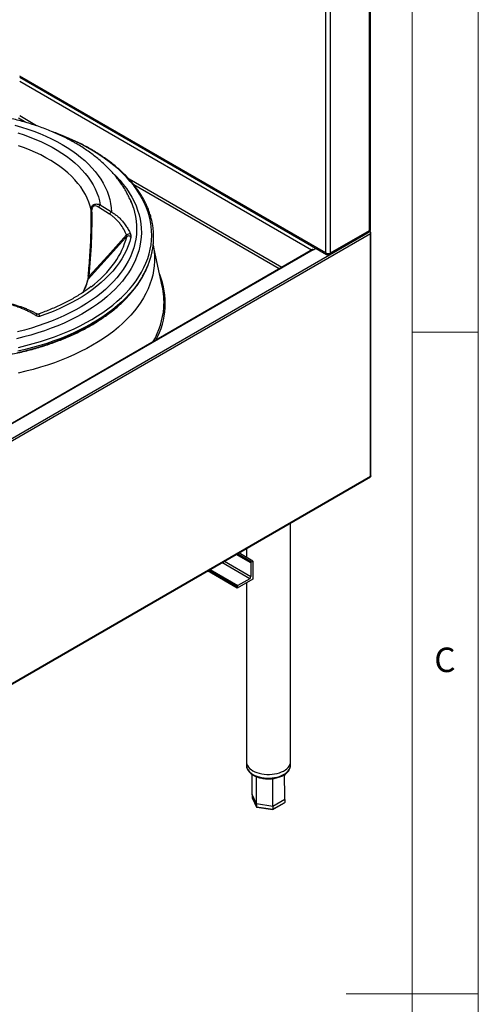
# Model space of a CAD drawing. Units: millimetres. Extents: x 5 to 415, y 5 to 292.
# Drawn here: x 380 to 415, y 148 to 222 of the extents above; entities that cross this region are included whole.
import ezdxf

# ---------------------------------------------------------------- set-up
doc = ezdxf.new("R2010")
doc.units = ezdxf.units.MM
doc.styles.add('SLDTEXTSTYLE0', font='TXT', dxfattribs={"width": 0.75})

msp = doc.modelspace()

# ---------------------------------------------------------------- linework, layer by layer
at = {"color": 7, "linetype": 'Continuous', "lineweight": 18}
for p, q in [((415, 5), (415, 292)), ((410, 287), (410, 50.8131)), ((410, 198.5), (415, 198.5)), ((415, 148.5), (405, 148.5))]:
    msp.add_line(p, q, dxfattribs=at)
at = {"color": 7, "linetype": 'Continuous', "lineweight": 25}
for p, q in [((406.7684, 206.1842), (406.7684, 233.9956)), ((406.8407, 206.1842), (406.8407, 234.0963)), ((403.8222, 204.4834), (403.8222, 233.2046)), ((403.4733, 204.4834), (403.4733, 232.7792)), ((380.312, 217.7707), (403.5244, 204.3704)), ((387.1166, 207.4209), (386.2739, 207.9535)), ((386.4085, 208.1206), (387.2513, 207.588)), ((403.7709, 204.3703), (406.7739, 206.1039)), ((403.8222, 204.4834), (406.7684, 206.1842)), ((406.7981, 206.0979), (406.7758, 206.1108)), ((406.7904, 206.1023), (406.7904, 206.1808)), ((406.8211, 206.0846), (406.8211, 206.1801)), ((406.8439, 206.0715), (406.8145, 206.0884)), ((406.8439, 187.6161), (406.8439, 205.9284)), ((406.879, 187.6337), (406.879, 206.0074)), ((402.4564, 204.7369), (370.9584, 186.5535)), ((391.0992, 201.968), (390.4112, 205.1289)), ((402.5164, 204.731), (402.7081, 204.8417)), ((403.6411, 204.3865), (403.6411, 204.4417)), ((403.6544, 204.3865), (403.6544, 204.4518)), ((390.0203, 203.5659), (390.0584, 203.6652)), ((371.1633, 166.9775), (406.8453, 187.5763)), ((400.7936, 166.0406), (400.7936, 184.0828)), ((397.9485, 181.2012), (396.8753, 181.8207)), ((397.4603, 182.1585), (397.4603, 181.483)), ((397.807, 181.0651), (397.807, 180.0308)), ((397.8542, 181.1468), (397.9485, 181.2012)), ((397.9485, 181.2012), (397.9485, 179.8403)), ((396.77, 179.16), (394.5181, 180.4599)), ((397.9485, 179.8403), (396.77, 179.16)), ((397.7128, 179.8675), (396.8171, 179.3505)), ((397.4603, 179.5585), (397.4603, 166.0406)), ((396.77, 179.16), (396.77, 179.2688)), ((397.4603, 166.0406), (397.4603, 165.7685)), ((400.7936, 165.7685), (400.7936, 166.0406)), ((397.9001, 163.5631), (397.901, 165.0752)), ((400.3527, 164.8508), (400.3598, 165.0767)), ((398.2288, 162.8548), (397.9001, 163.5631)), ((397.9001, 163.5631), (397.9001, 163.3453)), ((397.9001, 163.3453), (398.2288, 162.637)), ((397.9046, 163.3259), (398.2321, 162.6202)), ((400.3539, 163.1835), (399.4557, 162.665)), ((399.4557, 162.4473), (400.3539, 162.9657)), ((400.3539, 163.1835), (400.3539, 162.9657)), ((399.4557, 162.665), (398.2288, 162.8548)), ((398.2288, 162.8548), (398.2288, 162.637)), ((398.2288, 162.637), (399.4557, 162.4473)), ((398.2511, 162.606), (399.4476, 162.4209)), ((399.4499, 162.4213), (400.3321, 162.9306)), ((399.4557, 162.665), (399.4557, 162.4473))]:
    msp.add_line(p, q, dxfattribs=at)
at = {"color": 8, "linetype": 'Continuous', "lineweight": 25}
for p, q in [((403.4733, 204.4834), (380.312, 217.8541)), ((402.394, 204.7009), (380.312, 217.4486)), ((380.7674, 214.355), (380.2187, 214.6717)), ((381.5899, 214.0979), (380.312, 214.8357)), ((400.1309, 203.3944), (388.5893, 210.0573)), ((399.9423, 203.2856), (388.9582, 209.6266)), ((385.7173, 207.5931), (385.7157, 207.7334)), ((371.22, 185.5591), (406.7981, 206.0979)), ((406.8439, 205.9284), (371.1633, 185.3304)), ((402.5164, 204.731), (370.9936, 186.5332)), ((371.1633, 167.0181), (406.8439, 187.6161)), ((397.807, 181.0651), (396.6867, 181.7119)), ((396.781, 181.7663), (397.8542, 181.1468)), ((397.7128, 179.8675), (395.6023, 181.0859)), ((395.7909, 181.1947), (397.807, 180.0308)), ((396.77, 179.2688), (394.6124, 180.5144)), ((394.7067, 180.5688), (396.8171, 179.3505))]:
    msp.add_line(p, q, dxfattribs=at)
at = {"color": 7, "linetype": 'Continuous', "lineweight": 25, "flags": 128}
for points in [[(379.9581, 214.14), (380.447, 213.9988), (380.925, 213.8456), (381.3911, 213.6807), (381.8446, 213.5045), (382.2845, 213.3171), (382.7102, 213.1191), (383.1208, 212.9108), (383.5156, 212.6924), (383.8937, 212.4646), (384.2547, 212.2275), (384.5977, 211.9818), (384.9222, 211.7278), (385.2275, 211.466), (385.5131, 211.1969), (385.7785, 210.921), (386.0231, 210.6388), (386.2466, 210.3508), (386.4485, 210.0575), (386.6285, 209.7595), (386.7862, 209.4573), (386.9213, 209.1515), (387.0336, 208.8427), (387.1229, 208.5313), (387.189, 208.2181), (387.2318, 207.9034), (387.2513, 207.588)], [(380.1749, 213.5636), (380.64, 213.411), (381.0928, 213.2464), (381.5324, 213.0703), (381.958, 212.8831), (382.3686, 212.6851), (382.7634, 212.4767), (383.1418, 212.2583), (383.5028, 212.0303), (383.8458, 211.7933), (384.1702, 211.5476), (384.4752, 211.2938), (384.7602, 211.0324), (385.0247, 210.7639), (385.2681, 210.4889), (385.49, 210.2078), (385.6899, 209.9213), (385.8675, 209.6299), (386.0223, 209.3343), (386.154, 209.0349), (386.2624, 208.7324), (386.3473, 208.4275), (386.4085, 208.1206)], [(385.7157, 207.7334), (385.6428, 208.0309), (385.5463, 208.3261), (385.4263, 208.6185), (385.2831, 208.9073), (385.117, 209.1921), (384.9284, 209.4721), (384.7177, 209.7468), (384.4852, 210.0156), (384.2316, 210.278), (383.9573, 210.5333), (383.663, 210.7811), (383.3491, 211.0208), (383.0165, 211.2519), (382.6659, 211.4739), (382.2978, 211.6863), (381.9133, 211.8888), (381.513, 212.0808), (381.0978, 212.262), (380.6686, 212.4319), (380.2262, 212.5902)], [(388.6895, 208.4693), (388.7903, 208.2311), (388.8993, 207.9317)], [(388.7273, 205.6906), (388.6358, 205.357), (388.5208, 205.0259), (388.3826, 204.6977), (388.2213, 204.3731), (388.0373, 204.0525), (387.8308, 203.7365), (387.6022, 203.4256), (387.3518, 203.1203), (387.0802, 202.8212), (386.7877, 202.5287), (386.4748, 202.2433), (386.142, 201.9655), (385.7899, 201.6958), (385.4191, 201.4346), (385.0301, 201.1823), (384.6237, 200.9393), (384.2005, 200.7061), (383.7612, 200.4831), (383.3066, 200.2705), (382.8373, 200.0688), (382.3542, 199.8783), (381.8581, 199.6993)], [(388.4056, 205.7128), (388.3252, 205.6243), (387.4153, 204.6233), (385.4856, 202.5002)], [(385.5597, 202.7227), (386.9761, 204.281), (388.3967, 205.8439)], [(385.5597, 202.7227), (385.544, 202.7262), (385.5303, 202.7296), (385.5187, 202.7331), (385.5092, 202.7364), (385.5022, 202.7397), (385.4976, 202.7427), (385.4954, 202.7456), (385.4958, 202.7482)], [(397.4603, 166.0406), (397.4649, 165.9694), (397.4911, 165.8564), (397.5404, 165.746), (397.6119, 165.6398), (397.7046, 165.5391), (397.8174, 165.4455), (397.9485, 165.3603)], [(397.4603, 166.0406), (397.4649, 165.9694), (397.4911, 165.8564), (397.5404, 165.746), (397.6119, 165.6398), (397.7046, 165.5391), (397.8174, 165.4455), (397.9485, 165.3603)], [(397.9485, 165.3603), (398.0961, 165.2846), (398.2583, 165.2195), (398.4326, 165.166), (398.6166, 165.1247), (398.8079, 165.0963), (399.0036, 165.0811), (399.201, 165.0794), (399.3975, 165.0912), (399.5901, 165.1164), (399.7762, 165.1545), (399.9532, 165.205), (400.1186, 165.2673), (400.27, 165.3404), (400.4055, 165.4234), (400.523, 165.515), (400.6209, 165.614), (400.6978, 165.719), (400.7526, 165.8285), (400.7847, 165.941), (400.7936, 166.0406)], [(397.9485, 165.3603), (398.0961, 165.2846), (398.2583, 165.2195), (398.4326, 165.166), (398.6166, 165.1247), (398.8079, 165.0963), (399.0036, 165.0811), (399.201, 165.0794), (399.3975, 165.0912), (399.5901, 165.1164), (399.7762, 165.1545), (399.9532, 165.205), (400.1186, 165.2673), (400.27, 165.3404), (400.4055, 165.4234), (400.523, 165.515), (400.6209, 165.614), (400.6978, 165.719), (400.7526, 165.8285), (400.7847, 165.941), (400.7936, 166.0406)]]:
    msp.add_lwpolyline(points, dxfattribs=at)
at = {"color": 8, "linetype": 'Continuous', "lineweight": 25, "flags": 128}
for points in [[(380.2254, 197.353), (380.7889, 197.4869), (381.3431, 197.6331), (381.8871, 197.7916), (382.4201, 197.9621), (382.9413, 198.1443), (383.45, 198.338), (383.9454, 198.5428), (384.4267, 198.7585), (384.8933, 198.9848), (385.3444, 199.2212), (385.7794, 199.4676), (386.1976, 199.7234), (386.5985, 199.9883), (386.9814, 200.262), (387.3457, 200.5439), (387.6909, 200.8338), (388.0165, 201.1311), (388.322, 201.4355), (388.607, 201.7464), (388.871, 202.0635), (389.1136, 202.3861), (389.3346, 202.714), (389.5334, 203.0465), (389.71, 203.3832), (389.8639, 203.7235), (389.995, 204.067), (390.103, 204.4132), (390.1879, 204.7616), (390.2495, 205.1115), (390.2876, 205.4626), (390.3023, 205.8143), (390.2935, 206.166), (390.2612, 206.5173), (390.2055, 206.8676), (390.1264, 207.2164), (390.0242, 207.5632), (389.8988, 207.9074), (389.7506, 208.2486), (389.5797, 208.5862), (389.3864, 208.9198), (389.1709, 209.2489), (388.9337, 209.5729), (388.675, 209.8914), (388.3952, 210.2039), (388.0948, 210.5099), (387.7741, 210.8091), (387.4338, 211.1008), (387.0742, 211.3848), (386.6959, 211.6606), (386.2995, 211.9277), (385.8856, 212.1859), (385.4547, 212.4346), (385.0075, 212.6736), (384.5448, 212.9024), (384.067, 213.1208), (383.5751, 213.3284), (383.1425, 213.4976)], [(387.3008, 210.5849), (387.3116, 210.5747), (387.6109, 210.2788), (387.8897, 209.9764), (388.1475, 209.6678), (388.3841, 209.3536), (388.599, 209.0342), (388.7918, 208.7102), (388.9623, 208.382), (389.1103, 208.0502), (389.2354, 207.7153), (389.3375, 207.3778), (389.4164, 207.0382), (389.472, 206.6971), (389.5043, 206.355), (389.5131, 206.0125), (389.4984, 205.6699), (389.4603, 205.328), (389.3989, 204.9873), (389.3141, 204.6482), (389.2063, 204.3113), (389.0754, 203.9771), (388.9218, 203.6461), (388.7457, 203.319), (388.5473, 202.9961), (388.327, 202.6779), (388.085, 202.3651), (387.8219, 202.058), (387.5379, 201.7571), (387.2336, 201.463), (386.9094, 201.176), (386.5658, 200.8967), (386.2033, 200.6254), (385.8226, 200.3626), (385.4242, 200.1086), (385.0087, 199.864), (384.5768, 199.629), (384.1291, 199.4041), (383.6664, 199.1895), (383.1894, 198.9857), (382.6988, 198.7929), (382.1954, 198.6114), (381.68, 198.4416), (381.1533, 198.2836), (380.6163, 198.1378), (380.0697, 198.0044)], [(388.8993, 207.9317), (388.9099, 207.8993), (389.0063, 207.5651), (389.0795, 207.2289), (389.1294, 206.8913), (389.1558, 206.5529), (389.1587, 206.214), (389.1382, 205.8754), (389.0942, 205.5375), (389.0268, 205.201), (388.9362, 204.8662), (388.8224, 204.5338), (388.6856, 204.2043), (388.5262, 203.8782), (388.3443, 203.5561), (388.1402, 203.2384), (387.9142, 202.9257), (387.6667, 202.6185), (387.3982, 202.3172), (387.109, 202.0224), (386.7996, 201.7344), (386.4704, 201.4539), (386.1221, 201.1812), (385.7552, 200.9167), (385.3702, 200.661), (384.9679, 200.4143), (384.5487, 200.1771), (384.1135, 199.9498), (383.6628, 199.7328), (383.1975, 199.5263), (382.7182, 199.3307), (382.2257, 199.1463), (381.7209, 198.9735), (381.2045, 198.8125), (380.6774, 198.6635), (380.1403, 198.5268)], [(390.4158, 205.1029), (390.4454, 204.9402), (390.4924, 204.5868), (390.5159, 204.2327), (390.5159, 203.8783), (390.4924, 203.5241), (390.4454, 203.1707), (390.375, 202.8187), (390.2813, 202.4684), (390.1644, 202.1205), (390.0245, 201.7754), (389.8619, 201.4337), (389.6766, 201.0958), (389.4691, 200.7622), (389.2396, 200.4335), (388.9885, 200.1101), (388.7161, 199.7925), (388.4228, 199.4812), (388.1091, 199.1765), (387.7754, 198.879), (387.4222, 198.5892), (387.05, 198.3073), (386.6594, 198.0339), (386.2509, 197.7693), (385.8252, 197.5139), (385.3829, 197.2682), (384.9246, 197.0324), (384.4509, 196.8069), (383.9627, 196.592), (383.4605, 196.3881), (382.9452, 196.1955), (382.4175, 196.0144), (381.8782, 195.8451), (381.328, 195.6878), (380.7678, 195.5428), (380.1984, 195.4104)], [(380.1548, 196.9713), (380.7198, 197.1027), (381.2757, 197.2466), (381.8217, 197.4027), (382.3569, 197.5707), (382.8806, 197.7504), (383.3919, 197.9416), (383.8902, 198.1439), (384.3747, 198.3571), (384.8448, 198.5809), (385.2996, 198.8149), (385.7385, 199.0587), (386.161, 199.3121), (386.5663, 199.5747), (386.9539, 199.846), (387.3233, 200.1257), (387.6738, 200.4134), (388.0049, 200.7086), (388.3162, 201.0109), (388.6073, 201.3199), (388.8776, 201.6351), (389.1268, 201.956), (389.3545, 202.2822), (389.5605, 202.6132), (389.5776, 202.6426)], [(389.6136, 202.7379), (389.5974, 202.7101), (389.391, 202.3783), (389.1627, 202.0513), (388.9129, 201.7296), (388.6419, 201.4136), (388.3501, 201.1039), (388.038, 200.8009), (387.7061, 200.5049), (387.3547, 200.2166), (386.9845, 199.9362), (386.5959, 199.6642), (386.1896, 199.401), (385.7661, 199.1469), (385.3261, 198.9025), (384.8701, 198.6679), (384.399, 198.4436), (383.9133, 198.2299), (383.4137, 198.027), (382.9011, 197.8354), (382.3762, 197.6552), (381.8397, 197.4868), (381.2924, 197.3304), (380.7351, 197.1861), (380.1686, 197.0543)], [(381.5718, 199.7405), (381.5867, 199.778), (381.5972, 199.8124), (381.6028, 199.8419), (381.6032, 199.8651), (381.5985, 199.8809), (381.5923, 199.887)], [(381.8581, 199.6993), (381.8415, 199.7435), (381.8212, 199.7842), (381.7984, 199.8193), (381.7743, 199.8466), (381.7503, 199.8648), (381.7277, 199.8728), (381.7104, 199.8712)], [(397.4603, 165.7685), (397.4649, 165.6972), (397.4911, 165.5843), (397.5404, 165.4739), (397.6119, 165.3676), (397.7046, 165.267), (397.8174, 165.1734), (397.9485, 165.0881)], [(397.9485, 165.0881), (398.0961, 165.0124), (398.2583, 164.9474), (398.4326, 164.8938), (398.6166, 164.8525), (398.8079, 164.8241), (399.0036, 164.809), (399.201, 164.8073), (399.3975, 164.8191), (399.5901, 164.8442), (399.7762, 164.8823), (399.9532, 164.9329), (400.1186, 164.9951), (400.27, 165.0683), (400.4055, 165.1512), (400.523, 165.2428), (400.6209, 165.3418), (400.6978, 165.4468), (400.7526, 165.5563), (400.7847, 165.6688), (400.7936, 165.7685)]]:
    msp.add_lwpolyline(points, dxfattribs=at)
at = {"color": 7, "linetype": 'Continuous', "lineweight": 25}
for centre, radius, start, end in [((385.6824, 211.8037), 4.0705, 270.46919, 271.366413), ((386.561, 207.86), 0.302, 120.342863, 161.972754), ((387.4038, 207.3274), 0.302, 120.342863, 161.972754), ((388.692, 205.4532), 0.4897, 91.038226, 127.078675), ((388.5558, 205.5474), 0.2234, 39.861678, 132.237376), ((402.4812, 204.6819), 0.0604, 54.382423, 114.307119), ((402.9206, 204.5908), 0.3689, 132.486933, 148.728111), ((384.3343, 205.8414), 6.124, 329.551049, 347.076208), ((403.6477, 204.82), 0.3791, 242.609672, 297.390328), ((380.7455, 208.6097), 8.3147, 306.63179, 324.352604), ((383.982, 205.8937), 6.4715, 329.842416, 338.91798), ((385.5956, 200.763), 5.634, 355.8557, 12.349981), ((397.9094, 181.0605), 0.1025, 122.605478, 177.394522), ((396.8723, 179.2642), 0.1025, 122.605478, 177.394522), ((397.6023, 180.0401), 0.2049, 302.605478, 357.394522)]:
    msp.add_arc(centre, radius, start, end, dxfattribs=at)
at = {"color": 8, "linetype": 'Continuous', "lineweight": 25}
for centre, radius, start, end in [((382.882, 207.0896), 5.6926, 324.253208, 346.00381), ((381.344, 203.5182), 4.2649, 331.819429, 346.190946), ((385.5857, 202.4078), 0.1362, 137.29713, 166.117153), ((385.4809, 200.6879), 5.8434, 331.532774, 21.85399), ((385.0551, 200.8633), 6.1806, 330.133064, 355.290021)]:
    msp.add_arc(centre, radius, start, end, dxfattribs=at)
at = {"color": 7, "linetype": 'Continuous', "lineweight": 25}
for centre, major_axis, ratio, start_param, end_param in [((375.2735, 192.7657), (7.1153, 23.5182), 0.3291989, 5.2465281, 5.4975239), ((397.9744, 163.3338), (0.0726, -0.023), 0.6979427, 3.3588664, 3.7097983), ((400.2795, 162.9773), (0.0726, -0.023), 0.6979427, 5.7149797, 6.5004591), ((398.2833, 162.6685), (0.0435, 0.0578), 0.565784, 2.496647, 3.4356065), ((399.4358, 162.4902), (-0.013, 0.0693), 0.2184026, 3.0648526, 4.0038121)]:
    msp.add_ellipse(centre, major_axis=major_axis, ratio=ratio, start_param=start_param, end_param=end_param, dxfattribs=at)
for points, knots in [([(384.5155, 212.7915), (384.4401, 212.8344), (384.2246, 212.9572), (383.8583, 213.1512), (383.413, 213.3698), (382.9552, 213.5767), (382.4858, 213.7719), (382.0056, 213.9552), (381.5153, 214.1265), (381.0156, 214.2857), (380.5072, 214.4326), (379.9908, 214.5672), (379.4672, 214.6894), (378.937, 214.799), (378.401, 214.8961), (377.8599, 214.9805), (377.3144, 215.0522), (376.7652, 215.1111), (376.213, 215.1573), (375.6586, 215.1906), (375.1027, 215.2111), (374.546, 215.219), (373.9893, 215.2128), (373.5913, 215.2024), (373.3797, 215.1903), (373.3528, 215.1888)], [0, 0, 0, 0, 0.0249985, 0.0715112, 0.1179919, 0.1644466, 0.2108633, 0.2572336, 0.3035525, 0.3498173, 0.3960275, 0.442184, 0.4882892, 0.5343464, 0.5803594, 0.6263329, 0.6722717, 0.7181812, 0.7640666, 0.8099338, 0.8557882, 0.9016358, 0.9474823, 0.9933329, 1, 1, 1, 1]), ([(390.306, 204.4902), (390.3182, 204.5422), (390.3568, 204.7061), (390.3994, 204.9837), (390.4345, 205.3221), (390.4473, 205.661), (390.4394, 205.9998), (390.4103, 206.3382), (390.3603, 206.6756), (390.2893, 207.0118), (390.1975, 207.3462), (390.0849, 207.6784), (389.9516, 208.0081), (389.7979, 208.3348), (389.6238, 208.658), (389.4296, 208.9774), (389.2156, 209.2924), (388.9819, 209.6027), (388.729, 209.9077), (388.4571, 210.2072), (388.1667, 210.5006), (387.8581, 210.7876), (387.5318, 211.0678), (387.1882, 211.3407), (386.8277, 211.6061), (386.451, 211.8636), (386.0585, 212.1128), (385.6507, 212.3534), (385.2282, 212.5852), (384.7916, 212.8077), (384.3413, 213.0208), (383.8784, 213.2243), (383.4022, 213.417), (383.043, 213.5547), (382.8392, 213.6249), (382.8019, 213.6377)], [0, 0, 0, 0, 0.014574, 0.0459342, 0.077267, 0.1085801, 0.1398829, 0.1711838, 0.2024907, 0.2338129, 0.2651589, 0.2965354, 0.3279472, 0.3593974, 0.3908869, 0.4224149, 0.4539794, 0.4855772, 0.5172045, 0.5488571, 0.5805309, 0.6122219, 0.6439262, 0.6756406, 0.707362, 0.7390881, 0.7708168, 0.8025462, 0.8342748, 0.8660015, 0.8977258, 0.9294471, 0.961165, 0.9928794, 1, 1, 1, 1]), ([(388.7911, 208.2236), (388.7793, 208.2551), (388.7234, 208.4044), (388.6032, 208.6662), (388.4299, 209.009), (388.2346, 209.347), (388.0192, 209.6803), (387.7833, 210.0081), (387.5274, 210.3301), (387.2515, 210.6455), (386.9562, 210.9538), (386.6418, 211.2544), (386.3089, 211.5467), (385.9581, 211.8302), (385.5902, 212.1043), (385.2056, 212.3684), (384.8465, 212.5972), (384.6119, 212.7349), (384.5155, 212.7915)], [0, 0, 0, 0, 0.0170126, 0.0804031, 0.1443236, 0.2088157, 0.2739043, 0.3395964, 0.4058806, 0.4727282, 0.5400955, 0.6079263, 0.6761563, 0.744717, 0.8135394, 0.8825579, 0.9517126, 1, 1, 1, 1]), ([(385.4958, 202.7482), (385.5088, 202.8799), (385.5739, 203.5385), (385.6627, 204.6969), (385.7151, 205.9782), (385.7276, 206.9334), (385.7205, 207.3887), (385.7173, 207.5931)], [0, 0, 0, 0, 0.082159, 0.4108745, 0.7193896, 0.8740397, 1, 1, 1, 1]), ([(385.7157, 207.7334), (385.7179, 207.7779), (385.7225, 207.8697), (385.7671, 207.9922), (385.8371, 208.0846), (385.9353, 208.1544), (386.0516, 208.1878), (386.1798, 208.1874), (386.2963, 208.1653), (386.3717, 208.1353), (386.4085, 208.1206)], [0, 0, 0, 0, 0.1199212, 0.2472841, 0.3633433, 0.4660962, 0.6266063, 0.7506479, 0.8784352, 1, 1, 1, 1]), ([(386.2739, 207.9535), (386.2474, 207.9689), (386.1679, 208.0153), (386.0478, 208.0505), (385.9343, 208.0364), (385.8626, 207.9939), (385.8119, 207.9294), (385.7817, 207.8368), (385.7802, 207.7684), (385.7795, 207.7344)], [0, 0, 0, 0, 0.1340666, 0.4018574, 0.5619959, 0.6588573, 0.7649325, 0.8829647, 1, 1, 1, 1]), ([(387.2513, 207.588), (387.3307, 207.5397), (387.4902, 207.4426), (387.7189, 207.2618), (387.9391, 207.0556), (388.1533, 206.8158), (388.3518, 206.5486), (388.5336, 206.2562), (388.6331, 206.0477), (388.6831, 205.9429)], [0, 0, 0, 0, 0.1360266, 0.273122, 0.4135083, 0.5550115, 0.7087704, 0.8536407, 1, 1, 1, 1]), ([(388.3967, 205.8439), (388.3284, 205.9914), (388.1902, 206.2895), (387.9585, 206.6297), (387.7406, 206.8932), (387.5461, 207.0912), (387.3387, 207.2711), (387.1909, 207.3708), (387.1166, 207.4209)], [0, 0, 0, 0, 0.2193046, 0.4434781, 0.5801772, 0.7178119, 0.8583897, 1, 1, 1, 1]), ([(406.7721, 206.1069), (406.7763, 206.1095), (406.7868, 206.1159), (406.783, 206.1483), (406.772, 206.1756), (406.7684, 206.1842)], [0, 0, 0, 0, 0.3201233, 0.7844932, 1, 1, 1, 1]), ([(406.7981, 206.0979), (406.8053, 206.0914), (406.8176, 206.0804), (406.8343, 206.0565), (406.8472, 206.0263), (406.852, 205.9916), (406.851, 205.957), (406.8463, 205.9383), (406.8439, 205.9284)], [0, 0, 0, 0, 0.1845941, 0.3136224, 0.4738284, 0.6969096, 0.8385289, 1, 1, 1, 1]), ([(388.4056, 205.7128), (388.4077, 205.7273), (388.4118, 205.7566), (388.4062, 205.806), (388.3988, 205.8354), (388.3967, 205.8439)], [0, 0, 0, 0, 0.4099227, 0.8286172, 1, 1, 1, 1]), ([(388.6831, 205.9429), (388.6898, 205.9267), (388.713, 205.8713), (388.7365, 205.777), (388.7303, 205.7192), (388.7273, 205.6906)], [0, 0, 0, 0, 0.1719752, 0.5898817, 1, 1, 1, 1]), ([(406.8439, 205.9284), (406.8531, 205.9401), (406.8716, 205.9634), (406.8815, 206.003), (406.8758, 206.037), (406.8601, 206.0584), (406.8476, 206.0685), (406.8439, 206.0715)], [0, 0, 0, 0, 0.2418672, 0.4827632, 0.7148908, 0.9155624, 1, 1, 1, 1]), ([(363.2842, 199.0114), (363.3569, 198.9699), (363.5676, 198.8496), (363.9275, 198.6575), (364.368, 198.4382), (364.822, 198.2286), (365.2887, 198.0287), (365.7676, 197.839), (366.2579, 197.6595), (366.7591, 197.4906), (367.2705, 197.3325), (367.7914, 197.1853), (368.3211, 197.0492), (368.8589, 196.9244), (369.4041, 196.8112), (369.956, 196.7095), (370.5138, 196.6195), (371.077, 196.5414), (371.6445, 196.4752), (372.2159, 196.4211), (372.7902, 196.3791), (373.3668, 196.3492), (373.9448, 196.3315), (374.5236, 196.326), (375.1023, 196.3328), (375.6803, 196.3517), (376.2566, 196.3828), (376.8307, 196.4261), (377.4016, 196.4815), (377.9688, 196.5489), (378.5314, 196.6282), (379.0886, 196.7194), (379.6398, 196.8223), (380.1843, 196.9368), (380.7213, 197.0627), (381.2501, 197.1999), (381.77, 197.3482), (382.2803, 197.5075), (382.7804, 197.6775), (383.2696, 197.858), (383.7472, 198.0488), (384.2127, 198.2496), (384.6654, 198.4603), (385.1046, 198.6805), (385.5299, 198.9099), (385.9406, 199.1484), (386.3363, 199.3955), (386.7162, 199.6509), (387.08, 199.9145), (387.4272, 200.1857), (387.7572, 200.4642), (388.0696, 200.7498), (388.3639, 201.0419), (388.6398, 201.3403), (388.8967, 201.6445), (389.1349, 201.954), (389.3515, 202.2688), (389.4956, 202.4929), (389.5615, 202.613), (389.5683, 202.6254)], [0, 0, 0, 0, 0.00947736, 0.02746441, 0.04545047, 0.06343501, 0.08141776, 0.09939857, 0.11737736, 0.13535409, 0.15332878, 0.1713015, 0.18927232, 0.20724136, 0.22520875, 0.24317461, 0.26113911, 0.2791024, 0.29706465, 0.31502601, 0.33298666, 0.35094678, 0.36890652, 0.38686607, 0.40482561, 0.42278527, 0.4407452, 0.45870557, 0.47666658, 0.49462838, 0.51259115, 0.53055506, 0.5485203, 0.56648701, 0.58445537, 0.60242553, 0.62039763, 0.63837181, 0.65634819, 0.67432684, 0.69230783, 0.7102912, 0.7282769, 0.74626485, 0.76425488, 0.78224675, 0.80024007, 0.81823434, 0.83622874, 0.85422224, 0.87221368, 0.89020166, 0.90818456, 0.92616045, 0.94412718, 0.96208242, 0.98002369, 0.99794851, 1, 1, 1, 1]), ([(385.4534, 202.4404), (385.4417, 202.394), (385.4072, 202.2576), (385.3338, 202.0322), (385.2294, 201.7678), (385.1428, 201.5945), (385.1002, 201.5092)], [0, 0, 0, 0, 0.1477558, 0.4350421, 0.7218133, 1, 1, 1, 1]), ([(385.4952, 202.7462), (385.4943, 202.7378), (385.4904, 202.6989), (385.4831, 202.6338), (385.4735, 202.5572), (385.4648, 202.4989), (385.4577, 202.4588), (385.4547, 202.4462), (385.4535, 202.4412)], [0, 0, 0, 0, 0.0739569, 0.3415759, 0.5631261, 0.7476958, 0.9006495, 1, 1, 1, 1]), ([(385.5597, 202.7227), (385.547, 202.687), (385.5274, 202.6319), (385.5046, 202.5639), (385.4939, 202.5299), (385.4886, 202.5117), (385.4866, 202.5041), (385.4856, 202.5002)], [0, 0, 0, 0, 0.47829681, 0.73944519, 0.85637514, 0.92538073, 1, 1, 1, 1]), ([(385.7137, 201.9463), (385.6696, 201.9119), (385.5187, 201.7944), (385.2434, 201.6011), (384.8889, 201.3668), (384.5177, 201.1409), (384.1317, 200.9231), (383.7311, 200.7139), (383.3165, 200.5137), (382.8887, 200.3227), (382.4481, 200.1414), (382.0542, 199.9916), (381.8052, 199.9044), (381.7104, 199.8712)], [0, 0, 0, 0, 0.0412109, 0.1409339, 0.2406476, 0.3403585, 0.4400704, 0.5397878, 0.6395138, 0.7392508, 0.8390003, 0.9387632, 1, 1, 1, 1]), ([(381.5718, 199.7405), (381.4854, 199.7915), (381.312, 199.8941), (381.0359, 200.0377), (380.7491, 200.1735), (380.4319, 200.3088), (380.0815, 200.4407), (379.6991, 200.5658), (379.4422, 200.6314), (379.313, 200.6644)], [0, 0, 0, 0, 0.1247002, 0.2503952, 0.3790113, 0.5085503, 0.6663086, 0.8322074, 1, 1, 1, 1]), ([(381.5925, 199.8874), (381.5765, 199.8965), (381.4875, 199.9469), (381.3146, 200.0332), (381.073, 200.1463), (380.8178, 200.2542), (380.5511, 200.3569), (380.2736, 200.4535), (379.9905, 200.5422), (379.708, 200.619), (379.4953, 200.671), (379.3784, 200.6932), (379.3525, 200.6981)], [0, 0, 0, 0, 0.0239199, 0.1325735, 0.2442463, 0.3591484, 0.4773308, 0.5985647, 0.7235182, 0.8461101, 0.9659855, 1, 1, 1, 1]), ([(381.8581, 199.6993), (381.8519, 199.6974), (381.806, 199.6827), (381.705, 199.6765), (381.6184, 199.7181), (381.5718, 199.7405)], [0, 0, 0, 0, 0.0664098, 0.4976755, 1, 1, 1, 1]), ([(381.7097, 199.8735), (381.7036, 199.8708), (381.6851, 199.8624), (381.6495, 199.8653), (381.614, 199.8746), (381.5952, 199.8859), (381.5922, 199.8877)], [0, 0, 0, 0, 0.1868998, 0.5675292, 0.9313781, 1, 1, 1, 1]), ([(406.8786, 187.6337), (406.8787, 187.6324), (406.8788, 187.6291), (406.8755, 187.6245), (406.8687, 187.62), (406.8584, 187.6168), (406.8488, 187.6163), (406.8439, 187.6161)], [0, 0, 0, 0, 0.1157459, 0.3199309, 0.5293339, 0.761287, 1, 1, 1, 1]), ([(406.8439, 187.6161), (406.8463, 187.6101), (406.8509, 187.599), (406.8524, 187.5842), (406.8478, 187.5794), (406.845, 187.5766)], [0, 0, 0, 0, 0.3144446, 0.5902499, 1, 1, 1, 1]), ([(397.4628, 165.7757), (397.462, 165.7615), (397.459, 165.7084), (397.4756, 165.6168), (397.512, 165.5036), (397.5698, 165.3944), (397.6465, 165.2901), (397.7426, 165.1918), (397.8522, 165.103), (397.9361, 165.0516), (397.9761, 165.0271)], [0, 0, 0, 0, 0.0490873, 0.1826218, 0.3161905, 0.4511976, 0.5885921, 0.7285318, 0.8705043, 1, 1, 1, 1]), ([(397.9761, 165.0271), (398.0008, 165.0133), (398.0719, 164.9738), (398.1999, 164.9163), (398.3624, 164.8587), (398.5344, 164.8128), (398.7137, 164.7789), (398.8979, 164.7573), (399.0849, 164.7482), (399.2723, 164.7516), (399.458, 164.7677), (399.6397, 164.7961), (399.8152, 164.8366), (399.9823, 164.889), (400.1391, 164.9527), (400.2835, 165.0273), (400.4138, 165.1121), (400.5278, 165.2065), (400.6238, 165.3094), (400.6996, 165.4194), (400.7547, 165.5344), (400.7852, 165.6521), (400.7973, 165.7332), (400.7934, 165.7737), (400.7933, 165.7751)], [0, 0, 0, 0, 0.02603932, 0.07502762, 0.1239502, 0.17279047, 0.2215486, 0.2702421, 0.31889643, 0.36754054, 0.41620215, 0.46490519, 0.51368136, 0.56256143, 0.61157209, 0.66072875, 0.71002107, 0.75937356, 0.80858006, 0.85734683, 0.90533632, 0.9523356, 0.9984203, 1, 1, 1, 1]), ([(398.2288, 162.8548), (398.2289, 163.3631), (398.2289, 164.0472), (398.23, 164.732), (398.2303, 164.908)], [0, 0, 0, 0, 0.7430215, 1, 1, 1, 1]), ([(399.4557, 162.665), (399.4557, 163.1733), (399.4557, 163.8745), (399.4553, 164.5765), (399.4552, 164.7695)], [0, 0, 0, 0, 0.7250096, 1, 1, 1, 1]), ([(400.3539, 163.1835), (400.3539, 163.6918), (400.3538, 164.3223), (400.3525, 164.9531), (400.3522, 165.0753)], [0, 0, 0, 0, 0.8061637, 1, 1, 1, 1])]:
    msp.add_open_spline(points, degree=3, knots=knots, dxfattribs=at)
for points in [[(406.7684, 206.1842), (406.7892, 206.1821), (406.8306, 206.178), (406.8373, 206.1821), (406.8407, 206.1842)], [(403.4733, 204.4834), (403.4754, 204.4588), (403.4795, 204.4097), (403.5182, 204.3674), (403.5742, 204.355), (403.6188, 204.376), (403.6411, 204.3865)], [(403.8222, 204.4834), (403.8201, 204.4588), (403.816, 204.4097), (403.7773, 204.3674), (403.7213, 204.355), (403.6767, 204.376), (403.6544, 204.3865)]]:
    msp.add_open_spline(points, degree=3, dxfattribs=at)

# ---------------------------------------------------------------- texts
at = {"color": 7, "linetype": 'Continuous', "lineweight": 0, "insert": (411.6667, 174.668), "char_height": 1.8521, "attachment_point": 1, "style": 'SLDTEXTSTYLE0'}
msp.add_mtext('C', dxfattribs=at)

doc.saveas('drawing.dxf')
